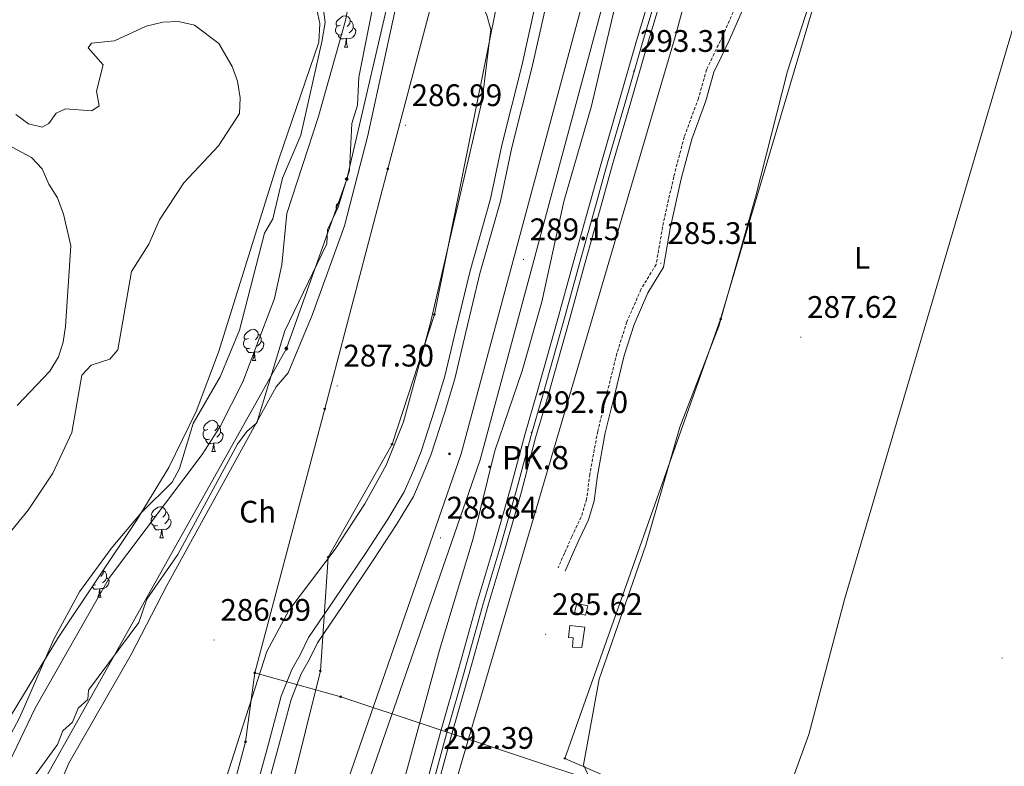
# Model space of a CAD drawing. Units: metres. Extents: x 600425 to 604923, y 4682493 to 4685528.
# Drawn here: x 604164 to 604480, y 4684721 to 4684961 of the extents above; entities that cross this region are included whole.
import ezdxf
from ezdxf.enums import TextEntityAlignment as Align

# ---------------------------------------------------------------- set-up
doc = ezdxf.new("R2010")
doc.units = ezdxf.units.M
doc.header["$MEASUREMENT"] = 0
doc.linetypes.add('TRAZOSX2', pattern=[1.5, 1, -0.5])
for name, color, linetype, lineweight in [('Carátula', 7, 'Continuous', 5), ('Level 11', 142, 'Continuous', 13), ('Level 13', 5, 'Continuous', 0), ('Level 15', 1, 'Continuous', 0), ('Level 21', 19, 'Continuous', 0), ('Level 24', 5, 'Continuous', 0), ('Level 32', 19, 'Continuous', 0), ('Level 33', 5, 'Continuous', 0), ('Level 34', 2, 'Continuous', 0), ('Level 35', 92, 'TRAZOSX2', 0), ('Level 36', 19, 'Continuous', 40), ('Level 37', 92, 'Continuous', 0), ('Level 41', 19, 'Continuous', 0), ('Level 44', 19, 'Continuous', 0), ('Level 5', 36, 'Continuous', 0), ('Level 51', 144, 'Continuous', 13), ('Level 52', 1, 'Continuous', 13), ('Level 54', 13, 'Continuous', 0), ('Level 7', 1, 'Continuous', 0)]:
    doc.layers.add(name, color=color, linetype=linetype, lineweight=lineweight)
doc.styles.add('Arial', font='ARIAL.TTF', dxfattribs={"height": 0.2})

# ---------------------------------------------------------------- blocks, each defined once
blk = doc.blocks.new('5PATER')
at = {"layer": 'Carátula', "linetype": 'Continuous', "lineweight": 5}
h = blk.add_hatch(color=250, dxfattribs=at)
edge = h.paths.add_edge_path()
edge.add_ellipse((0, 0), major_axis=(-1.33, -1.34), ratio=0.999422, start_angle=0, end_angle=360)
blk = doc.blocks.new('5HITCA')
at = {"layer": 'Carátula', "linetype": 'Continuous', "lineweight": 5}
h = blk.add_hatch(color=1, dxfattribs=at)
edge = h.paths.add_edge_path()
edge.add_arc((0, 0), 3.1, 0.0011, 360.0011)
at = {"layer": 'Carátula', "color": 250, "linetype": 'Continuous', "lineweight": 5}
blk.add_circle((0, 0, 0), 3.1, dxfattribs=at)
blk = doc.blocks.new('5PELE')
at = {"layer": 'Carátula', "linetype": 'Continuous', "lineweight": 5}
h = blk.add_hatch(color=9, dxfattribs=at)
edge = h.paths.add_edge_path()
edge.add_arc((0, 0), 2.85, 359.999, 719.999)
at = {"layer": 'Carátula', "color": 252, "linetype": 'Continuous', "lineweight": 5}
blk.add_circle((0, 0, 0), 2.85, dxfattribs=at)
blk = doc.blocks.new('5GASO')
at = {"layer": 'Carátula', "linetype": 'Continuous', "lineweight": 5}
for color, points in [(33, [(0, -5.1), (-5.1, 0), (0, 5.1), (0.2, 2.5), (-0.3, 2.4), (-0.8, 2.2), (-1.2, 1.8), (-1.5, 1.3), (-1.7, 0.7), (-1.7, 0), (-1.7, -0.8), (-1.5, -1.4), (-1.2, -1.9), (-0.8, -2.3), (-0.3, -2.5), (0.3, -2.6)]), (250, [(0.3, -2.6), (-0.3, -2.5), (-0.8, -2.3), (-1.2, -1.9), (-1.5, -1.4), (-1.7, -0.8), (-1.7, 0), (-1.7, 0.7), (-1.5, 1.3), (-1.2, 1.8), (-0.8, 2.2), (-0.3, 2.4), (0.2, 2.5), (0.6, 2.5), (0.9, 2.4), (1.1, 2.3), (1.4, 2.1), (1.6, 1.9), (1.7, 1.6), (1.8, 1.3), (1.9, 1), (1.2, 0.8), (1, 1.2), (0.8, 1.4), (0.5, 1.6), (0.2, 1.6), (0, 1.6), (-0.3, 1.5), (-0.5, 1.4), (-0.7, 1.2), (-0.8, 1), (-0.9, 0.7), (-1, 0.4), (-1, 0), (-1, -0.4), (-0.9, -0.8), (-0.8, -1.1), (-0.6, -1.4), (-0.4, -1.5), (-0.2, -1.7), (0, -1.7), (0.2, -1.8), (0.5, -1.7), (0.8, -1.6), (1, -1.5), (1.3, -1.3), (1.3, -0.7), (0.2, -0.7), (0.2, 0.1), (2, 0.1), (2, -1.8), (1.7, -2.1), (1.3, -2.4), (0.8, -2.5)]), (33, [(0, -5.1), (0.3, -2.6), (0.8, -2.5), (1.3, -2.4), (1.7, -2.1), (2, -1.8), (2, 0.1), (0.2, 0.1), (0.2, -0.7), (1.3, -0.7), (1.3, -1.3), (1, -1.5), (0.8, -1.6), (0.5, -1.7), (0.2, -1.8), (0, -1.7), (-0.2, -1.7), (-0.4, -1.5), (-0.6, -1.4), (-0.8, -1.1), (-0.9, -0.8), (-1, -0.4), (-1, 0), (-1, 0.4), (-0.9, 0.7), (-0.8, 1), (-0.7, 1.2), (-0.5, 1.4), (-0.3, 1.5), (0, 1.6), (0.2, 1.6), (0.5, 1.6), (0.8, 1.4), (1, 1.2), (1.2, 0.8), (1.9, 1), (1.8, 1.3), (1.7, 1.6), (1.6, 1.9), (1.4, 2.1), (1.1, 2.3), (0.9, 2.4), (0.6, 2.5), (0.2, 2.5), (0, 5.1), (5.1, 0)])]:
    blk.add_hatch(color=color, dxfattribs=at).paths.add_polyline_path(points)
at = {"layer": 'Carátula', "color": 250, "linetype": 'Continuous', "lineweight": 5}
blk.add_3dface([(0, -5.1), (5.1, 0), (0, 5.1), (-5.1, 0)], dxfattribs=at)
blk = doc.blocks.new('5PTT')
at = {"layer": 'Carátula', "color": 250, "linetype": 'Continuous', "lineweight": 25}
blk.add_circle((0, 0, 0), 2, dxfattribs=at)

msp = doc.modelspace()

# ---------------------------------------------------------------- linework, layer by layer
at = {"layer": 'Level 11', "color": 142, "linetype": 'Continuous', "lineweight": 13}
for points in [[(604158.57, 4684726.93, 282.16), (604163.67, 4684736.74, 282.16), (604174.64, 4684761.88, 282.16), (604182.93, 4684777.01, 282.16), (604193.05, 4684791, 282.16), (604202.84, 4684802.62, 282.16), (604212.68, 4684812.34, 282.31), (604215.06, 4684816.7, 282.35), (604219.43, 4684831.19, 282.46), (604228.1, 4684846.18, 282.46), (604234.34, 4684861.24, 282.46), (604242.38, 4684892.44, 282.62), (604245.1, 4684897.06, 282.62), (604248.19, 4684910.15, 282.62), (604254.08, 4684923.95, 282.76), (604260.86, 4684954.03, 282.77), (604261.89, 4684960.21, 282.77), (604261.31, 4684965.21, 282.77)], [(604162.39, 4684930.58, 282.54), (604166.45, 4684927.66, 282.62), (604170.91, 4684926.52, 282.62), (604173.08, 4684927.76, 282.62), (604175.36, 4684931.1, 282.7), (604178.44, 4684932.45, 282.7), (604186.88, 4684931.84, 282.7), (604189.18, 4684933.39, 282.7), (604188.37, 4684938.1, 282.7), (604190.48, 4684946.56, 282.7), (604185.64, 4684952.1, 282.7), (604186.77, 4684953.54, 282.7), (604194.18, 4684954.36, 282.7), (604204.37, 4684959.1, 282.7), (604209.7, 4684960.32, 282.7), (604214.7, 4684960.52, 282.7), (604219.86, 4684959.37, 282.7), (604227.72, 4684953.52, 282.7), (604231.99, 4684946.07, 282.7), (604233.76, 4684941.31, 282.7), (604234.63, 4684935.99, 282.7), (604234.31, 4684931, 282.7), (604227.65, 4684920.54, 282.7), (604216.5, 4684908.64, 282.7), (604208.65, 4684896.7, 282.7), (604205.23, 4684888.9, 282.7), (604199.66, 4684880.16, 282.62), (604195.22, 4684854.87, 282.62), (604192.61, 4684851.92, 282.54), (604186.64, 4684849.98, 282.54), (604183.62, 4684846.82, 282.54), (604180.4, 4684828.32, 282.54), (604174.31, 4684815.28, 282.54), (604166.34, 4684803.35, 282.54), (604149.57, 4684782.81, 282.54)]]:
    msp.add_polyline3d(points, dxfattribs=at)
at = {"layer": 'Level 13', "color": 5, "linetype": 'Continuous', "lineweight": 13}
for points in [[(604282.06, 4684800.44, 287.01), (604287.34, 4684809.2, 287.01), (604290.42, 4684816.27, 287.01), (604292.83, 4684822.16, 287.01), (604297.14, 4684835.49, 287.01), (604300.42, 4684846.46, 287.01), (604303.9, 4684861.33, 287.01), (604308.51, 4684880.36, 287.01), (604315.13, 4684903.5, 287.01), (604318.74, 4684920.77, 287.01), (604325.19, 4684946.33, 287.01), (604329.52, 4684965.67, 287.01), (604332.38, 4684980.28, 287.01), (604335.85, 4684994.85, 287.01), (604340.71, 4685018.68, 287.01), (604345.03, 4685038.03, 287.16), (604348.84, 4685053.49, 287.16), (604351.9, 4685065.97, 287.16), (604355.53, 4685077.82, 287.16), (604360.39, 4685090.22, 287.16), (604368.96, 4685110.24, 287.16), (604369.94, 4685113.29, 287.24)], [(604293.46, 4684814.98, 287.01), (604295.94, 4684821.03, 287.01), (604300.3, 4684834.5, 287.01), (604303.62, 4684845.6, 287.01), (604307.12, 4684860.56, 287.01), (604311.71, 4684879.51, 287.01), (604318.35, 4684902.7, 287.01), (604321.97, 4684920.03, 287.01), (604328.41, 4684945.56, 287.01), (604332.75, 4684964.99, 287.01), (604335.62, 4684979.58, 287.01), (604339.08, 4684994.14, 287.01), (604343.94, 4685017.99, 287.01), (604348.25, 4685037.27, 287.16), (604352.06, 4685052.7, 287.16), (604355.09, 4685065.09, 287.16), (604358.66, 4685076.74, 287.16), (604363.45, 4685088.96, 287.16), (604372.06, 4685109.09, 287.16), (604373.09, 4685112.28, 287.24)], [(604241.64, 4684708.17, 286.85), (604246.48, 4684725.73, 287.01), (604250.93, 4684742.47, 286.85), (604254.22, 4684750.63, 286.85), (604256.82, 4684755.21, 286.85), (604259.46, 4684760.67, 286.85), (604267.81, 4684772.98, 286.85), (604277.62, 4684787.55, 287.01), (604284.87, 4684798.69, 287.01), (604290.28, 4684807.68, 287.01), (604293.46, 4684814.98, 287.01)], [(604150.76, 4684505.3, 287.01), (604164.71, 4684524.45, 287.01), (604177, 4684540.67, 286.85), (604186.76, 4684554.61, 286.85), (604194.24, 4684565.36, 286.85), (604198.22, 4684572.38, 286.85), (604200.65, 4684578.57, 286.85), (604203.02, 4684583.57, 286.85), (604206.09, 4684596.36, 286.85), (604212.61, 4684617.39, 286.85), (604217.42, 4684634.61, 286.85), (604221.9, 4684651.23, 286.85), (604226.74, 4684669.04, 286.85), (604232.61, 4684689.21, 286.85), (604238.46, 4684709.08, 286.85), (604243.29, 4684726.59, 287.01), (604247.78, 4684743.52, 286.85), (604251.24, 4684752.07, 286.85), (604253.89, 4684756.75, 286.85), (604256.59, 4684762.33, 286.85), (604265.07, 4684774.83, 286.85), (604274.86, 4684789.38, 287.01), (604282.06, 4684800.44, 287.01)]]:
    msp.add_polyline3d(points, dxfattribs=at)
at = {"layer": 'Level 15', "color": 1, "linetype": 'Continuous', "lineweight": 0}
for points in [[(604346.4, 4684772.55, 288.78), (604345.64, 4684769.58, 288.62), (604342.07, 4684770.37, 288.62), (604342.82, 4684773.34, 288.62), (604346.4, 4684772.55, 288.78)], [(604340.65, 4684766.23, 288.47), (604340.14, 4684762.34, 288.31), (604341.64, 4684762.26, 288.31), (604341.49, 4684759.26, 288.31), (604344.49, 4684759.1, 288.31), (604345.43, 4684765.68, 288.31), (604340.65, 4684766.23, 288.47)]]:
    msp.add_polyline3d(points, dxfattribs=at)
at = {"layer": 'Level 21', "color": 19, "linetype": 'Continuous', "lineweight": 13}
for points in [[(604099.61, 4684061.55, 297.01), (604099.23, 4684062.53, 297.01), (604093.04, 4684087.3, 297.35), (604092.31, 4684096.94, 297.47), (604093.06, 4684111.63, 297.7), (604099.16, 4684137.9, 297.94), (604104.04, 4684154.72, 298.17), (604155.64, 4684324.55, 295.01), (604206.3, 4684493.52, 289.31), (604238.21, 4684600.99, 288.63), (604259.24, 4684667.98, 288.78), (604311.82, 4684819.56, 289.08), (604359.42, 4684996.48, 289.08), (604389.72, 4685106.05, 288.95), (604391.8, 4685113.53, 288.94), (604393.74, 4685120.54, 288.93), (604430.97, 4685259.02, 289.3)], [(604164.49, 4684376.67, 293.32), (604200.08, 4684495.38, 289.31), (604232, 4684602.88, 288.63), (604253.08, 4684670.02, 288.78), (604305.62, 4684821.47, 289.08), (604353.16, 4684998.19, 289.08), (604384.08, 4685109.99, 288.94), (604384.75, 4685112.4, 288.94), (604387.47, 4685122.25, 288.93), (604412.09, 4685213.81, 289.17), (604412.75, 4685216.25, 289.18), (604424.22, 4685258.92, 289.3)]]:
    msp.add_polyline3d(points, dxfattribs=at)
at = {"layer": 'Level 21', "color": 19, "linetype": 'TRAZOSX2', "lineweight": 0}
msp.add_polyline3d([(604393.76, 4684964.95, 284.69), (604389.7, 4684955.74, 284.77), (604387, 4684950.18, 284.77), (604384.59, 4684945.08, 285.16), (604381.98, 4684935.83, 284.85), (604377.42, 4684923.41, 284.85), (604374.02, 4684910.56, 285), (604370.47, 4684894.44, 285.16), (604368.36, 4684882.41, 285.16), (604363.49, 4684874.36, 285.16), (604358.98, 4684863.92, 285.16), (604355.72, 4684853.75, 285), (604352.65, 4684841.22, 285), (604349.58, 4684828.7, 285), (604347.05, 4684814.91, 285.16), (604346.03, 4684806.91, 285.31), (604344.28, 4684801.17, 285.16), (604341.26, 4684794.78, 285), (604338.87, 4684789.47, 285), (604336.82, 4684784.75, 285)], dxfattribs=at)
at = {"layer": 'Level 21', "color": 19, "linetype": 'Continuous', "lineweight": 0}
msp.add_polyline3d([(604396.09, 4684964.03, 284.69), (604391.96, 4684954.69, 284.77), (604389.26, 4684949.1, 284.77), (604386.94, 4684944.2, 285.16), (604384.37, 4684935.06, 284.85), (604379.81, 4684922.66, 284.85), (604376.46, 4684909.97, 285), (604372.92, 4684893.95, 285.16), (604370.74, 4684881.51, 285.16), (604365.72, 4684873.21, 285.16), (604361.33, 4684863.04, 285.16), (604358.12, 4684853.07, 285), (604355.08, 4684840.63, 285), (604352.02, 4684828.18, 285), (604349.52, 4684814.53, 285.16), (604348.48, 4684806.38, 285.31), (604346.61, 4684800.27, 285.16), (604343.53, 4684793.73, 285), (604341.16, 4684788.45, 285), (604339.11, 4684783.75, 285)], dxfattribs=at)
at = {"layer": 'Level 24', "color": 19, "linetype": 'Continuous', "lineweight": 0}
for points in [[(604293.95, 4684713.36, 292.32), (604298.98, 4684731.92, 292.32), (604304.88, 4684752.54, 292.32), (604310.81, 4684773.77, 292.47), (604316.27, 4684792.01, 292.62), (604321.42, 4684809.93, 292.78), (604326.1, 4684827.6, 292.93), (604330.13, 4684841.26, 292.93), (604336.58, 4684864.09, 293.01), (604341.8, 4684883.23, 293.09), (604346.61, 4684900.45, 293.01), (604350.86, 4684915.59, 293.24), (604356.37, 4684934.58, 293.24), (604362.07, 4684954.32, 293.32), (604367.53, 4684972.54, 293.32), (604373.1, 4684992.85, 293.39), (604378.32, 4685012, 293.47), (604384.79, 4685035.01, 293.55), (604390.32, 4685054.45, 293.7), (604396.17, 4685074.45, 293.93), (604401.24, 4685093.75, 294.24), (604406.56, 4685112, 294.32), (604413.05, 4685135.3, 294.4), (604418.92, 4685155.48, 294.32)], [(604297.48, 4684712.39, 292.32), (604302.51, 4684730.94, 292.32), (604308.4, 4684751.55, 292.32), (604314.32, 4684772.75, 292.47), (604319.78, 4684790.98, 292.62), (604324.94, 4684808.96, 292.78), (604329.62, 4684826.62, 292.93), (604333.64, 4684840.24, 292.93), (604340.11, 4684863.11, 293.01), (604345.32, 4684882.26, 293.09), (604350.13, 4684899.46, 293.01), (604354.38, 4684914.59, 293.24), (604359.88, 4684933.56, 293.24), (604365.58, 4684953.28, 293.32), (604371.05, 4684971.53, 293.32), (604376.63, 4684991.88, 293.39), (604381.84, 4685011.02, 293.47), (604388.3, 4685034.01, 293.55), (604393.83, 4685053.44, 293.7), (604399.7, 4685073.47, 293.93), (604404.77, 4685092.78, 294.24), (604410.08, 4685111, 294.32), (604416.56, 4685134.3, 294.4), (604422.43, 4685154.46, 294.32)]]:
    msp.add_polyline3d(points, dxfattribs=at)
at = {"layer": 'Level 24', "color": 19, "linetype": 'Continuous', "lineweight": 0, "ltscale": 0.5}
msp.add_polyline3d([(604295.87, 4684712.83, 291.23), (604300.9, 4684731.38, 291.23), (604306.8, 4684752, 291.23), (604312.72, 4684773.23, 291.39), (604318.18, 4684791.46, 291.54), (604323.34, 4684809.41, 291.69), (604328.02, 4684827.07, 291.85), (604332.04, 4684840.71, 291.85), (604338.5, 4684863.56, 291.92), (604343.71, 4684882.7, 292), (604348.53, 4684899.92, 291.92), (604352.78, 4684915.06, 292.16), (604358.28, 4684934.03, 292.16), (604363.98, 4684953.76, 292.23), (604369.44, 4684971.99, 292.23), (604375.02, 4684992.33, 292.31), (604380.23, 4685011.47, 292.39), (604386.7, 4685034.47, 292.46), (604392.23, 4685053.91, 292.62), (604398.09, 4685073.93, 292.85), (604403.16, 4685093.23, 293.16), (604408.48, 4685111.46, 293.23), (604414.96, 4685134.76, 293.31), (604420.83, 4685154.93, 293.23)], dxfattribs=at)
at = {"layer": 'Level 32', "color": 6, "linetype": 'Continuous', "lineweight": 0, "ltscale": 0.5}
for points in [[(604239.27, 4684750.96, 286.8), (604261.76, 4684835.89, 287.15), (604282.04, 4684913.12, 287.13), (604323.27, 4685068.74, 287.38)], [(603988.21, 4683839.12, 288.05), (604007.37, 4683894.72, 290.04), (604027.85, 4683952.67, 292.25), (604051.14, 4684018.29, 295.46), (604065.73, 4684055.47, 296.56), (604087.91, 4684154.85, 297.78), (604107.37, 4684226.72, 296.88), (604125.02, 4684303.48, 295.27), (604145.18, 4684378.3, 293.91), (604162.46, 4684455.68, 290.32), (604218.36, 4684661.72, 287.1), (604236.31, 4684728.83, 286.93), (604239.27, 4684750.96, 286.8)], [(604239.27, 4684750.96, 286.8), (604266.94, 4684743.33, 288.3), (604408.04, 4684696.4, 287.82), (604478.32, 4684669.85, 287.38), (604544.39, 4684643.53, 286.88), (604567.71, 4684651.95, 286.68), (604637.16, 4684679.04, 286.89), (604676.42, 4684681.2, 286.68), (604739.21, 4684685.18, 286.67)]]:
    msp.add_polyline3d(points, dxfattribs=at)
at = {"layer": 'Level 33', "color": 19, "linetype": 'Continuous', "lineweight": 0, "ltscale": 0.5}
for points in [[(604358.55, 4685115.97, 288.31), (604317.79, 4684969.36, 287.91), (604297.06, 4684866.27, 286.9), (604283.45, 4684824.53, 286.85), (604262.89, 4684788.26, 286.54), (604260.38, 4684751.66, 287.76), (604231.42, 4684635.15, 288.15), (604170.78, 4684522.59, 287.17), (604132.59, 4684489.63, 287.06), (604071.95, 4684447.68, 293.42), (603861.14, 4684358.51, 300), (603828.97, 4684343.71, 300.12), (603727.51, 4684354.2, 300.39), (603687.08, 4684345.21, 300.32), (603654.58, 4684302.53, 300), (603633.89, 4684254.43, 295), (603624.37, 4684258.68, 290), (603579.93, 4684217.34, 285.04), (603511.58, 4684128.55, 283.73), (603449.1, 4684111.73, 282.42), (603382.04, 4684090.57, 283.46), (603326.57, 4684071.96, 283.82), (603312.47, 4684096.61, 284.82)], [(604358.55, 4685115.97, 288.31), (604434.93, 4685085.2, 287.09), (604436.42, 4685024.45, 287.35), (604389.12, 4684864.78, 287.44), (604339, 4684723.48, 288.25), (604584.32, 4684616.72, 286.95), (604592.52, 4684601.96, 286.68)]]:
    msp.add_polyline3d(points, dxfattribs=at)
at = {"layer": 'Level 34', "color": 19, "linetype": 'Continuous', "lineweight": 13, "ltscale": 0.5}
msp.add_polyline3d([(604259.74, 4685256.51, 287.07), (604255.82, 4685137.94, 287.84), (604281.91, 4685081.94, 286.98), (604294.61, 4685035.24, 287.07), (604284.91, 4684978.62, 286.78), (604268.85, 4684909.87, 287.04), (604249.43, 4684855.32, 286.63), (604169.18, 4684712.17, 285.2), (604184.12, 4684677.16, 286.83), (604184.12, 4684650.26, 287.2), (604192.71, 4684611.4, 286.62), (604178.56, 4684565.72, 285.96), (604192.75, 4684542.18, 287.57), (604059.97, 4684246.69, 297.58), (604071.91, 4684051.01, 296.54), (604072.65, 4684040.54, 296.22), (603999.59, 4683784.74, 286.57), (603923.89, 4683506.82, 283.7), (603978.41, 4683491.12, 283.98), (604133.18, 4683251.4, 283.46), (604198.05, 4683202.92, 283.55), (604187.96, 4683039.94, 284.14), (604200.9, 4682941.99, 284.14)], dxfattribs=at)
at = {"layer": 'Level 35', "color": 92, "linetype": 'Continuous', "lineweight": 0, "ltscale": 0.5}
for points in [[(604281, 4684984.36, 287.39), (604272.8, 4684942.64, 287.39), (604272.33, 4684933.63, 287.39), (604270.52, 4684927.7, 287.39), (604269.73, 4684912.69, 287.39), (604266.1, 4684900.84, 287.39), (604262.71, 4684893.48, 287.39), (604262.48, 4684888.98, 287.39), (604248.98, 4684861.08, 286.78), (604239.91, 4684831.45, 286.78), (604236.75, 4684828.6, 286.78)], [(604151, 4684721.28, 284.55), (604176.1, 4684762.51, 284.93), (604201.2, 4684800.03, 285.26), (604211.59, 4684817.11, 285.4), (604220.38, 4684835.07, 285.54), (604227.64, 4684854.21, 285.61), (604247.03, 4684916.24, 285.52), (604259.84, 4684953.85, 286.16), (604260.15, 4684959.86, 286.16), (604258.96, 4684965.94, 286.16)], [(604236.75, 4684828.6, 286.78), (604233.72, 4684824.61, 286.78), (604214.48, 4684789.1, 286.16), (604204.51, 4684774.66, 286.16), (604201.93, 4684767.19, 286.16), (604185.75, 4684745.45, 286.16), (604185.59, 4684742.45, 286.16), (604182.43, 4684739.6, 286.16), (604180.69, 4684735.18, 286.16), (604177.54, 4684732.33, 286.16), (604175.8, 4684727.9, 286.16), (604157.95, 4684703.24, 286.16)]]:
    msp.add_polyline3d(points, dxfattribs=at)
at = {"layer": 'Level 36', "color": 92, "linetype": 'Continuous', "lineweight": 0}
for points in [[(604266.81, 4684959.4), (604266.28, 4684959.14), (604265.75, 4684959.19), (604265.48, 4684959.56), (604265.43, 4684959.99), (604265.59, 4684960.51), (604266.07, 4684961.1), (604266.7, 4684961.63), (604267.6, 4684962.22), (604268.35, 4684962.38), (604268.77, 4684962.32), (604269.3, 4684962.01), (604269.83, 4684961.42), (604269.99, 4684960.78), (604269.88, 4684959.93), (604269.46, 4684959.4), (604269.04, 4684958.98)], [(604269.99, 4684960.78), (604270.47, 4684960.47), (604270.78, 4684959.83), (604270.94, 4684959.51), (604270.94, 4684958.93), (604270.94, 4684958.5), (604270.57, 4684957.81), (604270.15, 4684957.33), (604269.67, 4684956.91)], [(604267.39, 4684956.32), (604266.96, 4684956.16), (604266.38, 4684956.22), (604265.9, 4684956.43), (604265.48, 4684956.86), (604265.26, 4684957.44), (604265.26, 4684957.86), (604265.32, 4684958.45), (604265.75, 4684959.14)], [(604270.94, 4684958.5), (604271.4, 4684958.25), (604271.74, 4684957.64), (604271.63, 4684956.91), (604271.42, 4684956.27), (604270.84, 4684955.53), (604270.04, 4684955.05), (604269.19, 4684955.16), (604268.76, 4684955.03)], [(604268.65, 4684955.03), (604267.76, 4684954.94), (604266.92, 4684954.94), (604266.49, 4684955.37), (604266.17, 4684955.85), (604266.17, 4684956.16)], [(604268.1, 4684952.34), (604268.54, 4684953.5), (604268.65, 4684955.03), (604268.76, 4684955.03), (604268.8, 4684954.44), (604268.83, 4684953.76), (604268.9, 4684953.14), (604269.02, 4684952.74), (604269.23, 4684952.34)], [(604268.1, 4684952.34), (604269.23, 4684952.34)], [(604265.81, 4684900.2), (604265.74, 4684900.2), (604265.48, 4684900.57), (604265.42, 4684901), (604265.58, 4684901.52), (604266.06, 4684902.11), (604266.64, 4684902.6)], [(604265.28, 4684899.05), (604265.32, 4684899.46), (604265.74, 4684900.15)], [(604237.23, 4684858.56), (604236.7, 4684858.3), (604236.17, 4684858.35), (604235.9, 4684858.72), (604235.85, 4684859.15), (604236.01, 4684859.67), (604236.49, 4684860.26), (604237.12, 4684860.79), (604238.02, 4684861.38), (604238.77, 4684861.54), (604239.19, 4684861.48), (604239.72, 4684861.17), (604240.25, 4684860.58), (604240.41, 4684859.94), (604240.3, 4684859.09), (604239.88, 4684858.56), (604239.46, 4684858.14)], [(604240.41, 4684859.94), (604240.89, 4684859.63), (604241.2, 4684858.99), (604241.36, 4684858.67), (604241.36, 4684858.09), (604241.36, 4684857.66), (604240.99, 4684856.97), (604240.57, 4684856.49), (604240.09, 4684856.07)], [(604237.81, 4684855.48), (604237.39, 4684855.32), (604236.8, 4684855.38), (604236.33, 4684855.59), (604235.9, 4684856.02), (604235.69, 4684856.6), (604235.69, 4684857.02), (604235.74, 4684857.61), (604236.17, 4684858.3)], [(604241.36, 4684857.66), (604241.82, 4684857.41), (604242.16, 4684856.8), (604242.05, 4684856.07), (604241.84, 4684855.43), (604241.26, 4684854.69), (604240.46, 4684854.21), (604239.61, 4684854.32), (604239.18, 4684854.19)], [(604239.07, 4684854.19), (604238.18, 4684854.1), (604237.34, 4684854.1), (604236.91, 4684854.53), (604236.59, 4684855.01), (604236.59, 4684855.32)], [(604238.53, 4684851.5), (604238.96, 4684852.66), (604239.07, 4684854.19), (604239.18, 4684854.19), (604239.22, 4684853.6), (604239.25, 4684852.92), (604239.32, 4684852.3), (604239.44, 4684851.9), (604239.65, 4684851.5)], [(604238.53, 4684851.5), (604239.65, 4684851.5)], [(604224.17, 4684829.28), (604223.64, 4684829.02), (604223.11, 4684829.07), (604222.84, 4684829.44), (604222.79, 4684829.87), (604222.95, 4684830.39), (604223.43, 4684830.98), (604224.06, 4684831.51), (604224.96, 4684832.1), (604225.71, 4684832.26), (604226.13, 4684832.2), (604226.66, 4684831.89), (604227.19, 4684831.3), (604227.35, 4684830.66), (604227.24, 4684829.81), (604226.82, 4684829.28), (604226.4, 4684828.86)], [(604227.35, 4684830.66), (604227.83, 4684830.35), (604228.14, 4684829.71), (604228.3, 4684829.39), (604228.3, 4684828.81), (604228.3, 4684828.38), (604227.93, 4684827.69), (604227.51, 4684827.21), (604227.03, 4684826.79)], [(604224.75, 4684826.2), (604224.33, 4684826.04), (604223.74, 4684826.1), (604223.27, 4684826.31), (604222.84, 4684826.74), (604222.63, 4684827.32), (604222.63, 4684827.74), (604222.68, 4684828.33), (604223.11, 4684829.02)], [(604228.3, 4684828.38), (604228.76, 4684828.13), (604229.1, 4684827.52), (604228.99, 4684826.79), (604228.78, 4684826.15), (604228.2, 4684825.41), (604227.4, 4684824.93), (604226.55, 4684825.04), (604226.12, 4684824.91)], [(604226.01, 4684824.91), (604225.12, 4684824.82), (604224.28, 4684824.82), (604223.85, 4684825.25), (604223.53, 4684825.73), (604223.53, 4684826.04)], [(604225.47, 4684822.22), (604225.9, 4684823.38), (604226.01, 4684824.91), (604226.12, 4684824.91), (604226.16, 4684824.32), (604226.19, 4684823.64), (604226.26, 4684823.02), (604226.38, 4684822.62), (604226.59, 4684822.22)], [(604225.47, 4684822.22), (604226.59, 4684822.22)], [(604207.45, 4684801.48), (604206.92, 4684801.21), (604206.39, 4684801.27), (604206.13, 4684801.64), (604206.07, 4684802.06), (604206.23, 4684802.58), (604206.71, 4684803.18), (604207.35, 4684803.71), (604208.25, 4684804.29), (604208.99, 4684804.45), (604209.42, 4684804.4), (604209.95, 4684804.08), (604210.48, 4684803.5), (604210.64, 4684802.86), (604210.53, 4684802.01), (604210.1, 4684801.48), (604209.68, 4684801.05)], [(604210.64, 4684802.86), (604211.11, 4684802.54), (604211.43, 4684801.9), (604211.59, 4684801.58), (604211.59, 4684801), (604211.59, 4684800.58), (604211.22, 4684799.89), (604210.8, 4684799.41), (604210.32, 4684798.99)], [(604208.04, 4684798.4), (604207.61, 4684798.24), (604207.03, 4684798.3), (604206.55, 4684798.51), (604206.13, 4684798.93), (604205.91, 4684799.52), (604205.91, 4684799.94), (604205.97, 4684800.52), (604206.39, 4684801.21)], [(604211.59, 4684800.58), (604212.04, 4684800.33), (604212.39, 4684799.71), (604212.28, 4684798.99), (604212.07, 4684798.35), (604211.48, 4684797.61), (604210.69, 4684797.13), (604209.84, 4684797.23), (604209.41, 4684797.1)], [(604209.3, 4684797.1), (604208.41, 4684797.02), (604207.56, 4684797.02), (604207.14, 4684797.45), (604206.82, 4684797.92), (604206.82, 4684798.24)], [(604208.75, 4684794.42), (604209.19, 4684795.58), (604209.3, 4684797.1), (604209.41, 4684797.1), (604209.44, 4684796.52), (604209.48, 4684795.83), (604209.55, 4684795.22), (604209.66, 4684794.82), (604209.88, 4684794.42)], [(604208.75, 4684794.42), (604209.88, 4684794.42)], [(604190.58, 4684784.15), (604190.66, 4684783.81), (604190.55, 4684782.96), (604190.13, 4684782.43), (604189.71, 4684782)], [(604190.66, 4684783.81), (604191.14, 4684783.5), (604191.45, 4684782.86), (604191.61, 4684782.54), (604191.61, 4684781.96), (604191.61, 4684781.53), (604191.24, 4684780.84), (604190.82, 4684780.36), (604190.34, 4684779.94)], [(604191.61, 4684781.53), (604192.07, 4684781.28), (604192.41, 4684780.66), (604192.3, 4684779.94), (604192.09, 4684779.3), (604191.51, 4684778.56), (604190.71, 4684778.08), (604189.86, 4684778.18), (604189.43, 4684778.06)], [(604189.32, 4684778.06), (604188.43, 4684777.97), (604187.59, 4684777.97), (604187.16, 4684778.4), (604186.94, 4684778.72)], [(604188.06, 4684779.35), (604187.64, 4684779.19), (604187.28, 4684779.23)], [(604188.78, 4684775.37), (604189.21, 4684776.53), (604189.32, 4684778.06), (604189.43, 4684778.06), (604189.47, 4684777.47), (604189.5, 4684776.78), (604189.57, 4684776.17), (604189.69, 4684775.77), (604189.9, 4684775.37)], [(604188.78, 4684775.37), (604189.9, 4684775.37)]]:
    msp.add_lwpolyline(points, dxfattribs=at)
for points in [[(604502.32, 4684660.58, 287.09), (604477.36, 4684671.18, 287.45), (604419.43, 4684693.64, 287.76), (604414.05, 4684696.74, 287.76), (604406.76, 4684703.16, 287.76), (604400.57, 4684699.88, 288.07), (604362.01, 4684710.92, 288.07), (604352.52, 4684712.92, 288.07), (604347.24, 4684716.5, 288.07), (604344.98, 4684721.39, 287.9), (604350, 4684748.95, 288.07), (604365.03, 4684792.05, 288.07), (604376.04, 4684830.02, 287.76), (604388.57, 4684862.48, 287.45), (604400.37, 4684904.02, 287.45), (604410.65, 4684944.53, 287.45), (604436.8, 4685025.65, 287.35), (604446.72, 4685065.39, 286.84), (604451.48, 4685087.42, 287.45), (604453.59, 4685093.34, 287.45)], [(604407.15, 4684702.83, 287.76), (604417.53, 4684731.17, 287.72), (604428.95, 4684774.56, 287.45), (604521.93, 4685090.23, 287.45)], [(604250.05, 4684847.57, 287.14), (604257.75, 4684866.02, 287.43), (604268.17, 4684894.8, 287.45), (604275.62, 4684923.86, 287.45), (604284.75, 4684965.67, 286.95), (604287.28, 4684972.69, 287.14), (604289.78, 4684974.36, 287.14), (604293.41, 4684974.78, 287.14), (604298.34, 4684974, 287.14), (604307.64, 4684970.42, 286.84), (604311.41, 4684967.08, 286.84), (604313.86, 4684962.87, 286.84), (604315.21, 4684957.93, 286.84), (604312.42, 4684935.25, 286.84), (604295.74, 4684863.14, 286.84), (604287.12, 4684831.75, 286.84), (604281.49, 4684817.85, 286.84), (604274.68, 4684805.38, 286.76), (604265.15, 4684790.78, 286.53), (604250.28, 4684771.08, 286.53), (604243.14, 4684757.85, 286.78), (604222.09, 4684692.47, 286.84)], [(604177.42, 4684717.16, 287.14), (604179.45, 4684721.93, 287.14), (604199.56, 4684756.87, 287.45), (604210.96, 4684779.12, 287.45), (604246.19, 4684842.96, 287.14), (604250.05, 4684847.57, 287.14)]]:
    msp.add_polyline3d(points, dxfattribs=at)
at = {"layer": 'Level 5', "color": 36, "linetype": 'Continuous', "lineweight": 0}
for points in [[(604154.32, 4684709.84, 285), (604168.65, 4684739.66, 285), (604192.6, 4684781.72, 285), (604222.33, 4684821.2, 285), (604228.15, 4684830.28, 285), (604235.46, 4684844.59, 285), (604245.61, 4684871.48, 285), (604247.96, 4684882.22, 285), (604249.62, 4684898.83, 285), (604259.62, 4684929.65, 285), (604268.44, 4684960.87, 285), (604277.67, 4685008.78, 285), (604286.03, 4685040.64, 285), (604286.72, 4685045.59, 285), (604286.19, 4685051, 285), (604281.98, 4685066.89, 285), (604275.18, 4685082.63, 285), (604266.94, 4685096.25, 285), (604261.99, 4685106.39, 285), (604241.45, 4685138.9, 285)], [(604209.49, 4684478.21, 290), (604217.32, 4684484.29, 290), (604218.79, 4684487.83, 290), (604233.45, 4684541.47, 290), (604245.61, 4684571.66, 290), (604256.73, 4684609.32, 290), (604275.52, 4684678.77, 290), (604285.75, 4684710.54, 290), (604298.69, 4684758.33, 290), (604309.52, 4684794.24, 290), (604316.49, 4684822.44, 290), (604325.25, 4684848.14, 290), (604331.63, 4684870.36, 290), (604338.69, 4684902.63, 290), (604347.46, 4684932.95, 290), (604355.97, 4684968.96, 290), (604382.99, 4685058.48, 290), (604395.08, 4685102.98, 290)], [(604414.05, 4685096.78, 290), (604412.82, 4685088.29, 290), (604410.15, 4685078.27, 290), (604392.3, 4685021.23, 290), (604374.46, 4684955.64, 290), (604282.01, 4684641.15, 290), (604245.64, 4684509.92, 290), (604236.06, 4684467.66, 290)], [(604158.26, 4684921.69, 285), (604167.42, 4684916.78, 285), (604170.91, 4684913.19, 285), (604173, 4684908.24, 285), (604175.82, 4684903.85, 285), (604177.8, 4684898.54, 285), (604180.06, 4684888.38, 285), (604178.37, 4684862.44, 285), (604177.69, 4684857.39, 285), (604176.16, 4684852.63, 285), (604173.31, 4684848.02, 285), (604162.82, 4684837, 285)]]:
    msp.add_polyline3d(points, dxfattribs=at)
at = {"layer": 'Level 51', "color": 144, "linetype": 'Continuous', "lineweight": 13}
for points in [[(604261.31, 4684965.21, 282.77), (604261.89, 4684960.21, 282.77), (604260.86, 4684954.03, 282.77), (604254.08, 4684923.95, 282.76), (604248.19, 4684910.15, 282.62), (604245.1, 4684897.06, 282.62), (604242.38, 4684892.44, 282.62), (604234.34, 4684861.24, 282.46), (604228.1, 4684846.18, 282.46), (604219.43, 4684831.19, 282.46), (604215.06, 4684816.7, 282.35), (604212.68, 4684812.34, 282.31), (604202.84, 4684802.62, 282.16), (604193.05, 4684791, 282.16), (604182.93, 4684777.01, 282.16), (604174.64, 4684761.88, 282.16), (604163.67, 4684736.74, 282.16), (604158.57, 4684726.93, 282.16)], [(604149.57, 4684782.81, 282.54), (604166.34, 4684803.35, 282.54), (604174.31, 4684815.28, 282.54), (604180.4, 4684828.32, 282.54), (604183.62, 4684846.82, 282.54), (604186.64, 4684849.98, 282.54), (604192.61, 4684851.92, 282.54), (604195.22, 4684854.87, 282.62), (604199.66, 4684880.16, 282.62), (604205.23, 4684888.9, 282.7), (604208.65, 4684896.7, 282.7), (604216.5, 4684908.64, 282.7), (604227.65, 4684920.54, 282.7), (604234.31, 4684931, 282.7), (604234.63, 4684935.99, 282.7), (604233.76, 4684941.31, 282.7), (604231.99, 4684946.07, 282.7), (604227.72, 4684953.52, 282.7), (604219.86, 4684959.37, 282.7), (604214.7, 4684960.52, 282.7), (604209.7, 4684960.32, 282.7), (604204.37, 4684959.1, 282.7), (604194.18, 4684954.36, 282.7), (604186.77, 4684953.54, 282.7), (604185.64, 4684952.1, 282.7), (604190.48, 4684946.56, 282.7), (604188.37, 4684938.1, 282.7), (604189.18, 4684933.39, 282.7), (604186.88, 4684931.84, 282.7), (604178.44, 4684932.45, 282.7), (604175.36, 4684931.1, 282.7), (604173.08, 4684927.76, 282.62), (604170.91, 4684926.52, 282.62), (604166.45, 4684927.66, 282.62), (604162.39, 4684930.58, 282.54)]]:
    msp.add_polyline3d(points, dxfattribs=at)
at = {"layer": 'Level 51', "color": 5, "linetype": 'Continuous', "lineweight": 13}
for points in [[(604238.46, 4684709.08, 286.85), (604243.29, 4684726.59, 287.01), (604247.78, 4684743.52, 286.85), (604251.24, 4684752.07, 286.85), (604253.89, 4684756.75, 286.85), (604256.59, 4684762.33, 286.85), (604265.07, 4684774.83, 286.85), (604274.86, 4684789.38, 287.01), (604282.06, 4684800.44, 287.01), (604287.34, 4684809.2, 287.01), (604290.42, 4684816.27, 287.01), (604292.83, 4684822.16, 287.01), (604297.14, 4684835.49, 287.01), (604300.42, 4684846.46, 287.01), (604303.9, 4684861.33, 287.01), (604308.51, 4684880.36, 287.01), (604315.13, 4684903.5, 287.01), (604318.74, 4684920.77, 287.01), (604325.19, 4684946.33, 287.01), (604329.52, 4684965.67, 287.01)], [(604332.75, 4684964.99, 287.01), (604328.41, 4684945.56, 287.01), (604321.97, 4684920.03, 287.01), (604318.35, 4684902.7, 287.01), (604311.71, 4684879.51, 287.01), (604307.12, 4684860.56, 287.01), (604303.62, 4684845.6, 287.01), (604300.3, 4684834.5, 287.01), (604295.94, 4684821.03, 287.01), (604293.46, 4684814.98, 287.01), (604293.46, 4684814.98, 287.01), (604290.28, 4684807.68, 287.01), (604284.87, 4684798.69, 287.01), (604277.62, 4684787.55, 287.01), (604267.81, 4684772.98, 286.85), (604259.46, 4684760.67, 286.85), (604256.82, 4684755.21, 286.85), (604254.22, 4684750.63, 286.85), (604250.93, 4684742.47, 286.85), (604246.48, 4684725.73, 287.01), (604241.64, 4684708.17, 286.85)]]:
    msp.add_polyline3d(points, dxfattribs=at)
at = {"layer": 'Level 52', "color": 1, "linetype": 'Continuous', "lineweight": 0}
for points in [[(604346.4, 4684772.55, 288.78), (604345.64, 4684769.58, 288.62), (604342.07, 4684770.37, 288.62), (604342.82, 4684773.34, 288.62), (604346.4, 4684772.55, 288.78)], [(604340.65, 4684766.23, 288.47), (604345.43, 4684765.68, 288.31), (604344.49, 4684759.1, 288.31), (604341.49, 4684759.26, 288.31), (604341.64, 4684762.26, 288.31), (604340.14, 4684762.34, 288.31), (604340.65, 4684766.23, 288.47)]]:
    msp.add_polyline3d(points, close=True, dxfattribs=at)
at = {"layer": 'Level 54', "color": 13, "linetype": 'Continuous', "lineweight": 0}
msp.add_polyline3d([(604164.49, 4684376.67, 293.32), (604200.08, 4684495.38, 289.31), (604232, 4684602.88, 288.63), (604253.08, 4684670.02, 288.78), (604305.62, 4684821.47, 289.08), (604353.16, 4684998.19, 289.08), (604384.08, 4685109.99, 288.47), (604384.75, 4685112.4, 288.94), (604387.47, 4685122.25, 288.93), (604412.09, 4685213.81, 288.77), (604412.75, 4685216.25, 289.18), (604424.22, 4685258.92, 289.3), (604430.97, 4685259.02, 289.3), (604393.74, 4685120.54, 288.93), (604391.8, 4685113.53, 288.94), (604389.72, 4685106.05, 288.92), (604359.42, 4684996.48, 289.08), (604311.82, 4684819.56, 289.08), (604259.24, 4684667.98, 288.78), (604238.21, 4684600.99, 288.63), (604206.3, 4684493.52, 289.31), (604155.64, 4684324.55, 295.01)], dxfattribs=at)
at = {"layer": 'Level 54', "color": 19, "linetype": 'Continuous', "lineweight": 0}
for points in [[(604293.95, 4684713.36, 292.32), (604298.98, 4684731.92, 292.32), (604304.88, 4684752.54, 292.32), (604310.81, 4684773.77, 292.47), (604316.27, 4684792.01, 292.62), (604321.42, 4684809.93, 292.78), (604326.1, 4684827.6, 292.93), (604330.13, 4684841.26, 292.93), (604336.58, 4684864.09, 293.01), (604341.8, 4684883.23, 293.09), (604346.61, 4684900.45, 293.01), (604350.86, 4684915.59, 293.24), (604356.37, 4684934.58, 293.24), (604362.07, 4684954.32, 293.32), (604367.53, 4684972.54, 293.32), (604373.1, 4684992.85, 293.39), (604378.32, 4685012, 293.47), (604384.79, 4685035.01, 293.55), (604390.32, 4685054.45, 293.7), (604396.17, 4685074.45, 293.93), (604401.24, 4685093.75, 294.24), (604406.56, 4685112, 294.32), (604413.05, 4685135.3, 294.4), (604418.92, 4685155.48, 294.32)], [(604422.43, 4685154.46, 294.32), (604416.56, 4685134.3, 294.4), (604410.08, 4685111, 294.32), (604404.77, 4685092.78, 294.24), (604399.7, 4685073.47, 293.93), (604393.83, 4685053.44, 293.7), (604388.3, 4685034.01, 293.55), (604381.84, 4685011.02, 293.47), (604376.63, 4684991.88, 293.39), (604371.05, 4684971.53, 293.32), (604365.58, 4684953.28, 293.32), (604359.88, 4684933.56, 293.24), (604354.38, 4684914.59, 293.24), (604350.13, 4684899.46, 293.01), (604345.32, 4684882.26, 293.09), (604340.11, 4684863.11, 293.01), (604333.64, 4684840.24, 292.93), (604329.62, 4684826.62, 292.93), (604324.94, 4684808.96, 292.78), (604319.78, 4684790.98, 292.62), (604314.32, 4684772.75, 292.47), (604308.4, 4684751.55, 292.32), (604302.51, 4684730.94, 292.32), (604297.48, 4684712.39, 292.32)]]:
    msp.add_polyline3d(points, dxfattribs=at)

# ---------------------------------------------------------------- block references
at = {"layer": 'Level 21', "color": 19, "linetype": 'Continuous', "lineweight": 0, "xscale": 0.09999983015004542, "yscale": 0.09999983015004542}
for p in [(604301.87, 4684821.47, 288.71), (604314.82, 4684817.31, 289.91)]:
    msp.add_blockref('5HITCA', p, dxfattribs=at)
at = {"layer": 'Level 32', "color": 252, "linetype": 'Continuous', "lineweight": 0, "xscale": 0.09999983015004542, "yscale": 0.09999983015004542}
for p in [(604282.04, 4684913.12, 287.13), (604261.76, 4684835.89, 287.15), (604239.27, 4684750.96, 286.8), (604266.94, 4684743.33, 288.3), (604236.31, 4684728.83, 286.93)]:
    msp.add_blockref('5PELE', p, dxfattribs=at)
at = {"layer": 'Level 33', "color": 19, "linetype": 'Continuous', "lineweight": 30, "xscale": 0.09999983015004542, "yscale": 0.09999983015004542}
for p in [(604297.06, 4684866.27, 286.9), (604389.12, 4684864.78, 287.44), (604283.45, 4684824.53, 286.85), (604262.89, 4684788.26, 286.54), (604260.38, 4684751.66, 287.76), (604339, 4684723.48, 288.25)]:
    msp.add_blockref('5PTT', p, dxfattribs=at)
at = {"layer": 'Level 34', "color": 2, "linetype": 'Continuous', "lineweight": 0, "xscale": 0.09999983015004542, "yscale": 0.09999983015004542}
for p in [(604268.85, 4684909.87, 287.04), (604249.43, 4684855.32, 286.63)]:
    msp.add_blockref('5GASO', p, dxfattribs=at)
at = {"layer": 'Level 7', "color": 19, "linetype": 'Continuous', "lineweight": 0, "xscale": 0.09999983015004542, "yscale": 0.09999983015004542}
for p in [(604361.09, 4684944.6, 293.31), (604287.72, 4684927.15, 287), (604325.71, 4684884.01, 289.15), (604369.89, 4684882.79, 285.31), (604414.9, 4684859.02, 287.62), (604265.78, 4684843.36, 287.3), (604328.21, 4684828.39, 292.7), (604299, 4684794.46, 288.84), (604226.22, 4684761.56, 287), (604332.84, 4684763.4, 285.62), (604479.66, 4684755.75, 287)]:
    msp.add_blockref('5PATER', p, dxfattribs=at)

# ---------------------------------------------------------------- texts
at = {"layer": 'Level 37', "color": 92, "linetype": 'Continuous', "lineweight": 0, "style": 'Arial'}
for s, p in [('L', (604434.64, 4684884.51, 288.04)), ('Ch', (604240.22, 4684802.84, 287.09))]:
    msp.add_text(s, height=7, dxfattribs=at).set_placement(p, align=Align.MIDDLE_CENTER)
at = {"layer": 'Level 41', "color": 19, "linetype": 'Continuous', "lineweight": 0, "style": 'Arial'}
for s, p in [('293.31', (604363.17, 4684948.6, 293.31)), ('286.99', (604289.71, 4684931.15, 287)), ('289.15', (604327.7, 4684888.01, 289.15)), ('285.31', (604371.97, 4684886.79, 285.31)), ('287.62', (604416.95, 4684863.02, 287.62)), ('287.30', (604267.77, 4684847.36, 287.3)), ('292.70', (604330.19, 4684832.39, 292.7)), ('288.84', (604300.98, 4684798.46, 288.84)), ('286.99', (604228.2, 4684765.56, 287)), ('285.62', (604334.89, 4684767.4, 285.62)), ('292.39', (604299.9, 4684724.36, 292.39))]:
    msp.add_text(s, height=7, dxfattribs=at).set_placement(p, align=Align.BOTTOM_LEFT)
at = {"layer": 'Level 44', "color": 19, "linetype": 'Continuous', "lineweight": 0, "style": 'Arial'}
msp.add_text('PK.8', height=7.5, dxfattribs=at).set_placement((604318.75, 4684814.13, 291.5), align=Align.BOTTOM_LEFT)

doc.saveas('drawing.dxf')
